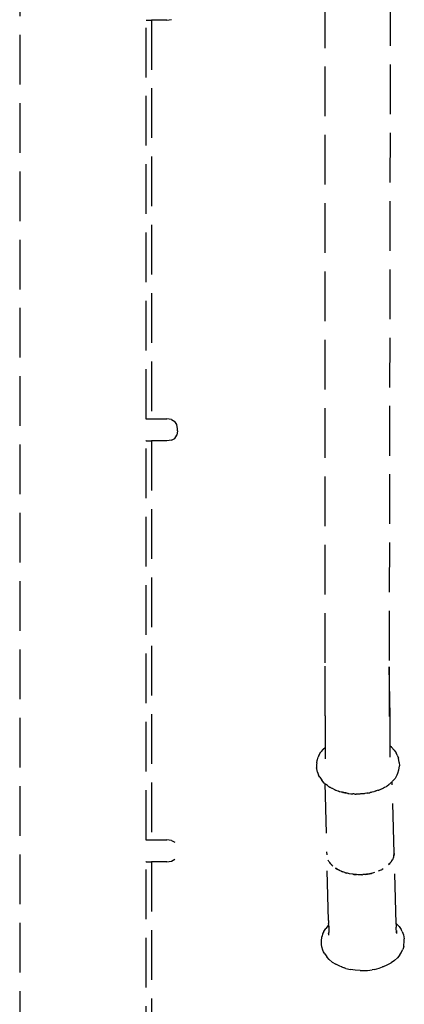
# Model space of a CAD drawing. Units: millimetres. Extents: x 1440 to 3471, y 1286 to 1744.
# Drawn here: x 2658 to 2689, y 1529 to 1609 of the extents above; entities that cross this region are included whole.
import ezdxf

# ---------------------------------------------------------------- set-up
doc = ezdxf.new("R2010")
doc.units = ezdxf.units.MM
doc.linetypes.add('JIS_02_4.0', pattern=[5.5, 4, -1.5])
doc.layers.add('05', color=5, linetype='Continuous', lineweight=25)

msp = doc.modelspace()

# ---------------------------------------------------------------- linework, layer by layer
at = {"layer": '05', "color": 7, "linetype": 'JIS_02_4.0', "true_color": 0xffffff, "flags": 128}
for points in [[(2658.476, 1657.018), (2658.476, 1453.014)], [(2683.04, 1556.951), (2683.04, 1610.626)], [(2688.288, 1610.626), (2688.205, 1556.62)], [(2668.639, 1608.706), (2669.086, 1608.706)], [(2668.639, 1576.589), (2668.639, 1608.706)], [(2669.086, 1608.706), (2669.086, 1576.589)], [(2670.323, 1608.706), (2669.086, 1608.706)], [(2670.323, 1608.706), (2670.693, 1608.757)], [(2668.627, 1576.589), (2668.639, 1576.589)], [(2668.639, 1576.589), (2669.086, 1576.589)], [(2669.086, 1576.589), (2670.323, 1576.589)], [(2670.693, 1576.538), (2670.323, 1576.589)], [(2670.693, 1576.538), (2670.957, 1576.386)], [(2671.116, 1576.132), (2670.957, 1576.386)], [(2671.169, 1575.777), (2671.116, 1576.132)], [(2671.169, 1575.627), (2671.116, 1575.272)], [(2671.169, 1575.627), (2671.169, 1575.777)], [(2668.639, 1574.815), (2668.626, 1574.815)], [(2668.639, 1574.815), (2669.086, 1574.815)], [(2668.639, 1542.698), (2668.639, 1574.815)], [(2669.086, 1574.815), (2669.086, 1542.698)], [(2670.323, 1574.815), (2669.086, 1574.815)], [(2670.693, 1574.866), (2670.323, 1574.815)], [(2670.693, 1574.866), (2670.957, 1575.018)], [(2670.957, 1575.018), (2671.116, 1575.272)], [(2683.04, 1552.684), (2683.04, 1556.951)], [(2688.205, 1556.62), (2688.198, 1552.541)], [(2688.288, 1552.684), (2688.205, 1556.62)], [(2683.04, 1552.684), (2683.04, 1550.126)], [(2688.288, 1550.233), (2688.288, 1552.684)], [(2682.904, 1550.001), (2682.714, 1549.769)], [(2682.904, 1550.001), (2683.04, 1550.126)], [(2683.04, 1550.126), (2683.04, 1550.095)], [(2683.04, 1550.091), (2683.04, 1549.996)], [(2683.04, 1549.996), (2683.04, 1549.961)], [(2683.04, 1549.961), (2683.04, 1549.897)], [(2688.396, 1550.144), (2688.288, 1550.233)], [(2688.288, 1550.221), (2688.288, 1550.233)], [(2688.288, 1550.193), (2688.288, 1550.221)], [(2688.288, 1550.154), (2688.288, 1550.193)], [(2688.288, 1550.083), (2688.288, 1550.154)], [(2688.288, 1550), (2688.288, 1550.083)], [(2688.288, 1549.921), (2688.288, 1550)], [(2688.396, 1550.144), (2688.6, 1549.923)], [(2682.401, 1549.09), (2682.484, 1549.35)], [(2682.545, 1549.477), (2682.484, 1549.35)], [(2682.556, 1549.494), (2682.545, 1549.477)], [(2682.556, 1549.494), (2682.571, 1549.525)], [(2682.571, 1549.525), (2682.714, 1549.769)], [(2683.04, 1549.897), (2683.04, 1549.813)], [(2683.04, 1549.813), (2683.04, 1549.737)], [(2683.04, 1549.737), (2683.04, 1549.595)], [(2683.04, 1549.595), (2683.04, 1549.522)], [(2683.04, 1549.522), (2683.04, 1549.485)], [(2683.04, 1549.485), (2683.04, 1549.432)], [(2683.04, 1549.432), (2683.04, 1549.336)], [(2683.04, 1549.336), (2683.04, 1549.221)], [(2688.288, 1549.846), (2688.288, 1549.921)], [(2688.288, 1549.76), (2688.288, 1549.846)], [(2688.288, 1549.669), (2688.288, 1549.749)], [(2688.288, 1549.525), (2688.288, 1549.669)], [(2688.288, 1549.502), (2688.288, 1549.525)], [(2688.288, 1549.341), (2688.288, 1549.502)], [(2688.6, 1549.923), (2688.757, 1549.687)], [(2688.854, 1549.516), (2688.757, 1549.687)], [(2688.854, 1549.516), (2688.953, 1549.262)], [(2689.019, 1548.924), (2688.953, 1549.262)], [(2682.37, 1548.883), (2682.355, 1548.75)], [(2682.355, 1548.75), (2682.363, 1548.485)], [(2682.379, 1548.414), (2682.363, 1548.485)], [(2682.37, 1548.883), (2682.401, 1549.09)], [(2682.427, 1548.149), (2682.383, 1548.398)], [(2688.983, 1548.32), (2689.005, 1548.451)], [(2689.005, 1548.451), (2689.027, 1548.659)], [(2689.019, 1548.924), (2689.027, 1548.659)], [(2682.427, 1548.149), (2682.525, 1547.894)], [(2682.618, 1547.727), (2682.525, 1547.894)], [(2682.618, 1547.727), (2682.776, 1547.491)], [(2688.483, 1547.413), (2688.673, 1547.645)], [(2688.817, 1547.889), (2688.673, 1547.645)], [(2688.817, 1547.889), (2688.821, 1547.902)], [(2688.821, 1547.902), (2688.84, 1547.933)], [(2688.84, 1547.933), (2688.9, 1548.06)], [(2688.9, 1548.06), (2688.983, 1548.32)], [(2682.981, 1547.269), (2682.776, 1547.491)], [(2683.021, 1547.236), (2682.981, 1547.269)], [(2683.021, 1547.236), (2683.177, 1541.476)], [(2683.047, 1547.215), (2683.025, 1547.233)], [(2683.062, 1547.202), (2683.047, 1547.215)], [(2683.08, 1547.187), (2683.062, 1547.202)], [(2683.129, 1547.147), (2683.08, 1547.187)], [(2683.166, 1547.116), (2683.129, 1547.147)], [(2683.228, 1547.066), (2683.166, 1547.116)], [(2683.228, 1547.066), (2683.261, 1547.045)], [(2683.261, 1547.045), (2683.332, 1547)], [(2683.332, 1547), (2683.35, 1546.988)], [(2683.359, 1546.982), (2683.439, 1546.932)], [(2683.439, 1546.932), (2683.45, 1546.925)], [(2683.45, 1546.925), (2683.513, 1546.885)], [(2683.625, 1546.83), (2683.513, 1546.885)], [(2683.646, 1546.82), (2683.625, 1546.83)], [(2683.834, 1546.728), (2683.652, 1546.817)], [(2687.38, 1546.705), (2687.574, 1546.789)], [(2687.578, 1546.791), (2687.59, 1546.796)], [(2687.59, 1546.796), (2687.604, 1546.802)], [(2687.604, 1546.802), (2687.617, 1546.807)], [(2687.665, 1546.828), (2687.626, 1546.811)], [(2687.665, 1546.828), (2687.839, 1546.925)], [(2687.845, 1546.929), (2687.859, 1546.937)], [(2687.859, 1546.937), (2687.975, 1547.001)], [(2687.975, 1547.001), (2688.025, 1547.037)], [(2688.025, 1547.037), (2688.04, 1547.048)], [(2688.04, 1547.048), (2688.172, 1547.142)], [(2688.172, 1547.142), (2688.2, 1547.162)], [(2688.2, 1547.162), (2688.214, 1547.172)], [(2688.214, 1547.172), (2688.249, 1547.197)], [(2688.249, 1547.197), (2688.303, 1547.247)], [(2688.303, 1547.247), (2688.321, 1547.263)], [(2688.321, 1547.263), (2688.347, 1547.287)], [(2688.347, 1547.287), (2688.393, 1547.329)], [(2688.397, 1547.333), (2688.409, 1547.344)], [(2688.409, 1547.344), (2688.436, 1547.369)], [(2688.442, 1547.375), (2688.483, 1547.413)], [(2688.444, 1547.302), (2688.442, 1547.375)], [(2688.6, 1541.618), (2688.444, 1547.302)], [(2683.834, 1546.728), (2683.868, 1546.715)], [(2683.868, 1546.715), (2683.88, 1546.711)], [(2683.88, 1546.711), (2683.893, 1546.706)], [(2683.893, 1546.706), (2684.083, 1546.635)], [(2684.083, 1546.635), (2684.102, 1546.629)], [(2684.102, 1546.629), (2684.123, 1546.621)], [(2684.123, 1546.621), (2684.145, 1546.613)], [(2684.145, 1546.613), (2684.169, 1546.604)], [(2684.169, 1546.604), (2684.183, 1546.598)], [(2684.183, 1546.598), (2684.346, 1546.555)], [(2684.348, 1546.552), (2684.361, 1546.551)], [(2684.374, 1546.547), (2684.361, 1546.551)], [(2684.404, 1546.539), (2684.374, 1546.547)], [(2684.436, 1546.528), (2684.404, 1546.539)], [(2684.436, 1546.528), (2684.47, 1546.518)], [(2684.47, 1546.518), (2684.502, 1546.509)], [(2684.541, 1546.502), (2684.502, 1546.509)], [(2684.552, 1546.499), (2684.541, 1546.502)], [(2684.557, 1546.498), (2684.59, 1546.492)], [(2684.59, 1546.492), (2684.623, 1546.486)], [(2684.628, 1546.485), (2684.668, 1546.478)], [(2684.667, 1546.476), (2684.628, 1546.485)], [(2684.706, 1546.468), (2684.667, 1546.476)], [(2684.668, 1546.478), (2684.709, 1546.471)], [(2684.871, 1546.435), (2684.706, 1546.468)], [(2684.709, 1546.471), (2684.841, 1546.447)], [(2684.841, 1546.447), (2684.868, 1546.442)], [(2684.868, 1546.442), (2684.911, 1546.435)], [(2684.878, 1546.434), (2684.912, 1546.433)], [(2684.911, 1546.435), (2684.922, 1546.433)], [(2684.912, 1546.433), (2684.922, 1546.433)], [(2684.922, 1546.433), (2684.949, 1546.428)], [(2684.955, 1546.427), (2685.111, 1546.408)], [(2685.112, 1546.407), (2685.155, 1546.403)], [(2685.155, 1546.403), (2685.2, 1546.397)], [(2685.2, 1546.397), (2685.246, 1546.392)], [(2685.246, 1546.392), (2685.266, 1546.389)], [(2685.292, 1546.388), (2685.266, 1546.389)], [(2685.37, 1546.384), (2685.292, 1546.388)], [(2685.417, 1546.381), (2685.37, 1546.384)], [(2685.464, 1546.379), (2685.417, 1546.381)], [(2685.464, 1546.379), (2685.511, 1546.38)], [(2685.511, 1546.38), (2685.559, 1546.379)], [(2685.712, 1546.38), (2685.56, 1546.381)], [(2685.76, 1546.381), (2685.712, 1546.38)], [(2685.809, 1546.383), (2685.76, 1546.381)], [(2685.855, 1546.382), (2685.809, 1546.383)], [(2685.86, 1546.381), (2685.901, 1546.385)], [(2686.056, 1546.398), (2685.901, 1546.385)], [(2686.103, 1546.402), (2686.056, 1546.398)], [(2686.15, 1546.406), (2686.103, 1546.402)], [(2686.195, 1546.41), (2686.15, 1546.406)], [(2686.238, 1546.414), (2686.195, 1546.41)], [(2686.238, 1546.414), (2686.254, 1546.415)], [(2686.395, 1546.44), (2686.254, 1546.415)], [(2686.44, 1546.448), (2686.395, 1546.44)], [(2686.484, 1546.455), (2686.44, 1546.448)], [(2686.484, 1546.455), (2686.57, 1546.47)], [(2686.57, 1546.47), (2686.64, 1546.48)], [(2686.685, 1546.492), (2686.646, 1546.482)], [(2686.725, 1546.502), (2686.685, 1546.492)], [(2686.765, 1546.512), (2686.725, 1546.502)], [(2686.804, 1546.522), (2686.765, 1546.512)], [(2686.956, 1546.56), (2686.804, 1546.522)], [(2686.971, 1546.565), (2686.956, 1546.56)], [(2687.007, 1546.574), (2686.971, 1546.565)], [(2687.023, 1546.579), (2687.01, 1546.575)], [(2687.04, 1546.585), (2687.023, 1546.579)], [(2687.073, 1546.597), (2687.04, 1546.585)], [(2687.104, 1546.608), (2687.081, 1546.599)], [(2687.133, 1546.616), (2687.104, 1546.608)], [(2687.144, 1546.622), (2687.134, 1546.619)], [(2687.159, 1546.625), (2687.144, 1546.622)], [(2687.323, 1546.68), (2687.161, 1546.627)], [(2687.323, 1546.68), (2687.335, 1546.686)], [(2687.335, 1546.686), (2687.358, 1546.696)], [(2687.358, 1546.696), (2687.38, 1546.705)], [(2668.623, 1542.698), (2668.639, 1542.698)], [(2668.639, 1542.698), (2669.086, 1542.698)], [(2669.086, 1542.698), (2670.323, 1542.698)], [(2670.693, 1542.647), (2670.323, 1542.698)], [(2670.693, 1542.647), (2670.957, 1542.495)], [(2683.326, 1536.191), (2683.177, 1541.476)], [(2688.546, 1541.296), (2688.458, 1541.086)], [(2688.562, 1541.367), (2688.546, 1541.296)], [(2688.572, 1541.412), (2688.562, 1541.367)], [(2688.562, 1541.367), (2688.572, 1541.395)], [(2688.575, 1541.428), (2688.572, 1541.412)], [(2688.585, 1541.475), (2688.575, 1541.428)], [(2688.576, 1541.408), (2688.585, 1541.475)], [(2688.593, 1541.51), (2688.585, 1541.475)], [(2688.595, 1541.546), (2688.593, 1541.51)], [(2688.595, 1541.546), (2688.598, 1541.564)], [(2688.6, 1541.614), (2688.598, 1541.582)], [(2688.598, 1541.564), (2688.598, 1541.582)], [(2688.756, 1535.963), (2688.6, 1541.614)], [(2668.639, 1540.924), (2668.623, 1540.924)], [(2668.639, 1540.924), (2669.086, 1540.924)], [(2668.639, 1508.807), (2668.639, 1540.924)], [(2669.086, 1540.924), (2669.086, 1508.807)], [(2670.323, 1540.924), (2669.086, 1540.924)], [(2670.323, 1540.924), (2670.693, 1540.975)], [(2670.693, 1540.975), (2670.957, 1541.127)], [(2683.352, 1540.953), (2683.296, 1541.054)], [(2683.423, 1540.856), (2683.352, 1540.953)], [(2683.423, 1540.856), (2683.454, 1540.806)], [(2683.479, 1540.778), (2683.423, 1540.856)], [(2683.454, 1540.806), (2683.479, 1540.778)], [(2683.493, 1540.759), (2683.479, 1540.778)], [(2683.524, 1540.728), (2683.493, 1540.759)], [(2683.524, 1540.728), (2683.537, 1540.715)], [(2683.537, 1540.713), (2683.578, 1540.667)], [(2683.587, 1540.664), (2683.537, 1540.713)], [(2683.672, 1540.578), (2683.587, 1540.664)], [(2683.587, 1540.658), (2683.672, 1540.578)], [(2688.244, 1540.786), (2688.16, 1540.695)], [(2688.16, 1540.695), (2688.244, 1540.783)], [(2688.265, 1540.809), (2688.244, 1540.786)], [(2688.249, 1540.789), (2688.265, 1540.809)], [(2688.29, 1540.836), (2688.265, 1540.809)], [(2688.323, 1540.885), (2688.29, 1540.836)], [(2688.355, 1540.934), (2688.323, 1540.885)], [(2688.323, 1540.885), (2688.355, 1540.928)], [(2688.385, 1540.979), (2688.355, 1540.934)], [(2688.355, 1540.928), (2688.386, 1540.968)], [(2688.413, 1541.021), (2688.385, 1540.979)], [(2688.386, 1540.968), (2688.398, 1540.985)], [(2688.398, 1540.985), (2688.414, 1541.012)], [(2688.458, 1541.086), (2688.413, 1541.021)], [(2688.414, 1541.012), (2688.458, 1541.086)], [(2683.886, 1540.413), (2683.949, 1540.376)], [(2683.949, 1540.378), (2683.886, 1540.413)], [(2684.025, 1540.336), (2683.949, 1540.378)], [(2683.949, 1540.376), (2684.025, 1540.331)], [(2684.131, 1540.277), (2684.025, 1540.336)], [(2684.025, 1540.331), (2684.131, 1540.268)], [(2684.223, 1540.225), (2684.131, 1540.277)], [(2684.131, 1540.268), (2684.223, 1540.225)], [(2684.265, 1540.202), (2684.223, 1540.225)], [(2684.336, 1540.174), (2684.265, 1540.202)], [(2684.336, 1540.174), (2684.397, 1540.146)], [(2684.397, 1540.15), (2684.336, 1540.174)], [(2684.48, 1540.116), (2684.397, 1540.15)], [(2684.405, 1540.142), (2684.48, 1540.116)], [(2684.551, 1540.088), (2684.48, 1540.116)], [(2684.628, 1540.066), (2684.551, 1540.088)], [(2684.628, 1540.066), (2684.702, 1540.04)], [(2684.781, 1540.021), (2684.628, 1540.066)], [(2684.702, 1540.04), (2684.781, 1540.021)], [(2684.858, 1539.998), (2684.781, 1540.021)], [(2685.017, 1539.963), (2684.858, 1539.998)], [(2685.263, 1539.921), (2685.017, 1539.963)], [(2685.299, 1539.918), (2685.263, 1539.921)], [(2685.299, 1539.918), (2685.346, 1539.911)], [(2685.367, 1539.913), (2685.299, 1539.918)], [(2685.346, 1539.911), (2685.367, 1539.91)], [(2685.572, 1539.894), (2685.367, 1539.913)], [(2685.367, 1539.91), (2685.572, 1539.894)], [(2685.684, 1539.886), (2685.572, 1539.894)], [(2685.939, 1539.885), (2685.684, 1539.886)], [(2685.992, 1539.888), (2685.939, 1539.885)], [(2685.992, 1539.888), (2686.025, 1539.888)], [(2686.025, 1539.888), (2686.081, 1539.893)], [(2686.195, 1539.9), (2686.081, 1539.893)], [(2686.277, 1539.91), (2686.195, 1539.9)], [(2686.371, 1539.922), (2686.277, 1539.91)], [(2686.277, 1539.91), (2686.363, 1539.917)], [(2686.37, 1539.919), (2686.446, 1539.931)], [(2686.446, 1539.931), (2686.371, 1539.922)], [(2686.53, 1539.942), (2686.446, 1539.931)], [(2686.611, 1539.959), (2686.53, 1539.942)], [(2686.611, 1539.959), (2686.656, 1539.967)], [(2686.722, 1539.982), (2686.656, 1539.967)], [(2686.656, 1539.967), (2686.694, 1539.973)], [(2686.694, 1539.973), (2686.722, 1539.98)], [(2686.722, 1539.98), (2686.774, 1539.993)], [(2686.774, 1539.993), (2686.722, 1539.982)], [(2686.855, 1540.011), (2686.774, 1539.993)], [(2687.013, 1540.054), (2686.855, 1540.011)], [(2687.524, 1540.255), (2687.313, 1540.16)], [(2687.563, 1540.275), (2687.524, 1540.255)], [(2687.563, 1540.275), (2687.591, 1540.289)], [(2687.591, 1540.289), (2687.644, 1540.318)], [(2687.721, 1540.361), (2687.644, 1540.318)], [(2683.291, 1535.789), (2683.1, 1535.557)], [(2683.291, 1535.789), (2683.337, 1535.832)], [(2683.326, 1536.191), (2683.333, 1535.957)], [(2683.337, 1535.832), (2683.333, 1535.954)], [(2683.338, 1535.785), (2683.337, 1535.825)], [(2683.338, 1535.774), (2683.338, 1535.785)], [(2683.339, 1535.739), (2683.338, 1535.774)], [(2683.339, 1535.732), (2683.34, 1535.675)], [(2688.756, 1535.963), (2688.793, 1535.933)], [(2688.757, 1535.934), (2688.757, 1535.955)], [(2688.757, 1535.916), (2688.757, 1535.934)], [(2688.757, 1535.916), (2688.762, 1535.792)], [(2688.762, 1535.792), (2688.767, 1535.651)], [(2688.997, 1535.711), (2688.793, 1535.933)], [(2688.997, 1535.711), (2689.155, 1535.474)], [(2682.874, 1535.141), (2682.791, 1534.882)], [(2682.874, 1535.141), (2682.933, 1535.263)], [(2682.936, 1535.269), (2682.957, 1535.313)], [(2682.957, 1535.313), (2683.1, 1535.557)], [(2683.322, 1535.052), (2683.318, 1535.009)], [(2683.326, 1535.082), (2683.323, 1535.064)], [(2683.327, 1535.109), (2683.326, 1535.082)], [(2683.33, 1535.142), (2683.328, 1535.112)], [(2683.331, 1535.145), (2683.333, 1535.175)], [(2683.333, 1535.177), (2683.336, 1535.213)], [(2683.336, 1535.213), (2683.342, 1535.244)], [(2683.34, 1535.655), (2683.34, 1535.675)], [(2683.34, 1535.655), (2683.341, 1535.582)], [(2683.34, 1535.371), (2683.341, 1535.305)], [(2683.341, 1535.582), (2683.342, 1535.529)], [(2683.341, 1535.303), (2683.341, 1535.29)], [(2683.341, 1535.29), (2683.341, 1535.274)], [(2683.342, 1535.529), (2683.342, 1535.484)], [(2683.342, 1535.484), (2683.342, 1535.403)], [(2683.342, 1535.4), (2683.342, 1535.372)], [(2683.342, 1535.257), (2683.342, 1535.244)], [(2688.77, 1535.568), (2688.767, 1535.651)], [(2688.772, 1535.522), (2688.77, 1535.568)], [(2688.775, 1535.443), (2688.772, 1535.522)], [(2688.777, 1535.427), (2688.776, 1535.44)], [(2688.777, 1535.385), (2688.778, 1535.397)], [(2688.779, 1535.359), (2688.778, 1535.383)], [(2688.779, 1535.327), (2688.779, 1535.359)], [(2688.78, 1535.393), (2688.782, 1535.379)], [(2688.781, 1535.297), (2688.78, 1535.318)], [(2688.784, 1535.2), (2688.78, 1535.294)], [(2688.782, 1535.379), (2688.785, 1535.355)], [(2688.785, 1535.355), (2688.789, 1535.336)], [(2688.788, 1535.334), (2688.79, 1535.318)], [(2688.79, 1535.318), (2688.795, 1535.285)], [(2688.796, 1535.282), (2688.799, 1535.253)], [(2688.801, 1535.25), (2688.805, 1535.214)], [(2688.808, 1535.19), (2688.807, 1535.205)], [(2688.815, 1535.152), (2688.809, 1535.189)], [(2689.248, 1535.308), (2689.155, 1535.474)], [(2689.248, 1535.308), (2689.347, 1535.053)], [(2689.347, 1535.053), (2689.411, 1534.717)], [(2682.747, 1534.543), (2682.791, 1534.882)], [(2682.755, 1534.278), (2682.747, 1534.543)], [(2682.791, 1534.07), (2682.755, 1534.278)], [(2689.373, 1534.111), (2689.29, 1533.852)], [(2689.373, 1534.111), (2689.395, 1534.243)], [(2689.395, 1534.243), (2689.419, 1534.452)], [(2689.419, 1534.452), (2689.411, 1534.717)], [(2682.864, 1533.812), (2682.791, 1534.07)], [(2682.92, 1533.685), (2682.864, 1533.812)], [(2683.016, 1533.515), (2682.92, 1533.685)], [(2683.016, 1533.515), (2683.174, 1533.279)], [(2689.06, 1533.433), (2688.87, 1533.201)], [(2689.06, 1533.433), (2689.156, 1533.6)], [(2689.156, 1533.6), (2689.203, 1533.677)], [(2689.156, 1533.6), (2689.186, 1533.657)], [(2689.186, 1533.657), (2689.197, 1533.677)], [(2689.197, 1533.677), (2689.217, 1533.715)], [(2689.203, 1533.677), (2689.29, 1533.852)], [(2689.217, 1533.715), (2689.29, 1533.852)], [(2683.378, 1533.058), (2683.174, 1533.279)], [(2683.378, 1533.058), (2683.624, 1532.855)], [(2683.624, 1532.855), (2683.91, 1532.674)], [(2684.229, 1532.518), (2683.91, 1532.674)], [(2684.354, 1532.471), (2684.229, 1532.518)], [(2687.751, 1532.487), (2688.053, 1532.618)], [(2688.053, 1532.618), (2688.362, 1532.79)], [(2688.636, 1532.986), (2688.362, 1532.79)], [(2688.87, 1533.201), (2688.636, 1532.986)], [(2684.375, 1532.462), (2684.354, 1532.471)], [(2684.386, 1532.46), (2684.375, 1532.462)], [(2684.386, 1532.46), (2684.579, 1532.388)], [(2684.719, 1532.344), (2684.579, 1532.388)], [(2684.719, 1532.344), (2685.084, 1532.254)], [(2685.466, 1532.194), (2685.084, 1532.254)], [(2685.857, 1532.165), (2685.466, 1532.194)], [(2685.857, 1532.165), (2686.153, 1532.175)], [(2686.153, 1532.175), (2686.449, 1532.181)], [(2686.449, 1532.181), (2686.838, 1532.23)], [(2687.028, 1532.266), (2686.838, 1532.23)], [(2687.028, 1532.266), (2687.397, 1532.36)], [(2687.397, 1532.36), (2687.669, 1532.456)], [(2687.712, 1532.47), (2687.669, 1532.456)], [(2687.712, 1532.47), (2687.741, 1532.483)]]:
    msp.add_lwpolyline(points, dxfattribs=at)

doc.saveas('drawing.dxf')
